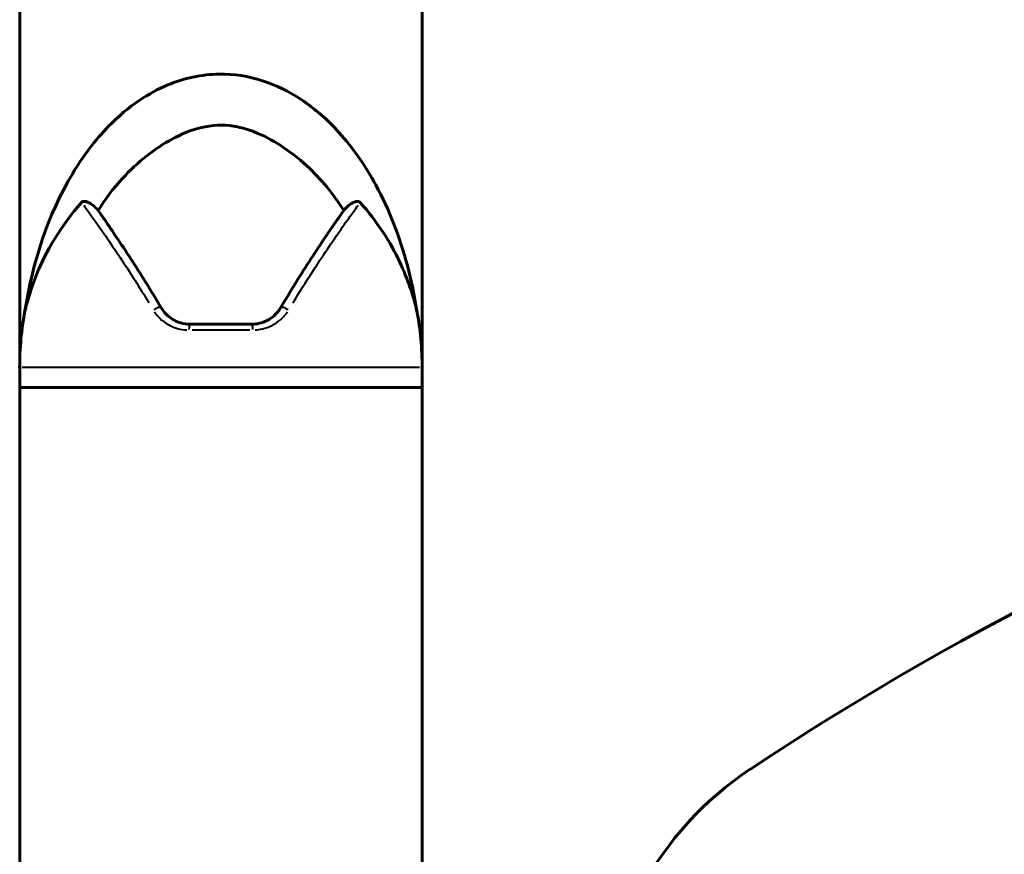
# Model space of a CAD drawing. Units: millimetres. Extents: x 6372 to 16065, y -1558 to 18270.
# Drawn here: x 9733 to 9881, y 16830 to 16955 of the extents above; entities that cross this region are included whole.
import ezdxf

# ---------------------------------------------------------------- set-up
doc = ezdxf.new("R2010")
doc.units = ezdxf.units.MM
doc.header["$LTSCALE"] = 110
doc.layers.add('Widoczne (ISO)', color=7, linetype='Continuous', lineweight=60)
doc.layers.add('Widoczne wąskie (ISO)', color=7, linetype='Continuous', lineweight=40)

msp = doc.modelspace()

# ---------------------------------------------------------------- linework, layer by layer
at = {"layer": 'Widoczne (ISO)'}
for p, q in [((9733.08, 16903.02), (9733.08, 17300.02)), ((9793.38, 16903.02), (9793.38, 17300.02)), ((9758.59, 16909.52), (9767.86, 16909.52)), ((9733.08, 16900.02), (9733.08, 16903.02)), ((9793.38, 16900.02), (9793.38, 16903.02)), ((9733.08, 16900.02), (9793.38, 16900.02)), ((9733.08, 16759.92), (9733.08, 16900.02)), ((9793.38, 16900.02), (9733.08, 16900.02)), ((9793.38, 16759.93), (9793.38, 16900.02))]:
    msp.add_line(p, q, dxfattribs=at)
for centre, radius, start, end in [((10094.56, 16463.26), 455.6, 65.3314, 123.5793), ((9778.81, 16903.02), 45.74, 169.3187, 180), ((9747.64, 16903.02), 45.74, 0, 10.6813), ((9870.23, 16801.18), 50, 123.5793, 180)]:
    msp.add_arc(centre, radius, start, end, dxfattribs=at)
for points, knots in [([(9733.87, 16911.49), (9734.97, 16918.68), (9737.26, 16925.88), (9742.54, 16934.65), (9744.33, 16937.06), (9747.82, 16940.65), (9749.4, 16941.99), (9752.41, 16944.01), (9753.8, 16944.77), (9757.68, 16946.39), (9760.34, 16946.98), (9765.15, 16947.04), (9767.37, 16946.69), (9771.49, 16945.37), (9773.45, 16944.39), (9777.33, 16941.82), (9779.23, 16940.13), (9783.06, 16935.89), (9784.9, 16933.21), (9788.49, 16926.59), (9790.05, 16922.5), (9791.76, 16916.07), (9792.23, 16913.79), (9792.58, 16911.49)], [0, 0, 0, 0, 2.182596, 2.182596, 3.070128, 3.070128, 3.685266, 3.685266, 4.157512, 4.157512, 4.9457, 4.9457, 5.601679, 5.601679, 6.246065, 6.246065, 6.997235, 6.997235, 7.959311, 7.959311, 9.255762, 9.255762, 9.953218, 9.953218, 9.953218, 9.953218]), ([(9744.83, 16926.54), (9745.88, 16928.26), (9747.11, 16929.88), (9750.78, 16933.89), (9753.38, 16935.9), (9757.08, 16937.9), (9758.84, 16938.73), (9762.51, 16939.44), (9764.1, 16939.43), (9766.61, 16938.91), (9767.47, 16938.65), (9770.81, 16937.33), (9773.54, 16935.6), (9778.22, 16931.3), (9780.1, 16929.02), (9781.62, 16926.54)], [-8.670723, -8.670723, -8.670723, -8.670723, -7.629846, -7.629846, -5.858386, -5.858386, -5.058101, -5.058101, -4.413951, -4.413951, -4.068779, -4.068779, -3.024201, -3.024201, -2.152299, -2.152299, -2.152299, -2.152299]), ([(9742.35, 16927.76), (9739.13, 16924.15), (9736.99, 16920.32), (9734.74, 16914.85), (9734.23, 16912.98), (9733.96, 16911.87), (9733.92, 16911.72), (9733.88, 16911.55), (9733.87, 16911.5), (9733.87, 16911.49), (9733.87, 16911.49), (9733.87, 16911.49)], [0.206777, 0.206777, 0.206777, 0.206777, 1.765843, 1.765843, 2.836318, 2.836318, 3.102384, 3.102384, 3.308115, 3.308115, 3.331153, 3.331153, 3.331153, 3.331153]), ([(9744.83, 16926.54), (9744.56, 16926.89), (9744.26, 16927.19), (9743.62, 16927.68), (9743.31, 16927.83), (9742.88, 16927.94), (9742.74, 16927.94), (9742.56, 16927.9), (9742.5, 16927.88), (9742.41, 16927.82), (9742.38, 16927.8), (9742.35, 16927.76)], [0.0301438, 0.0301438, 0.0301438, 0.0301438, 0.2023187, 0.2023187, 0.3866192, 0.3866192, 0.4998078, 0.4998078, 0.5509934, 0.5509934, 0.5793275, 0.5793275, 0.5793275, 0.5793275]), ([(9784.1, 16927.76), (9784.07, 16927.8), (9784.03, 16927.83), (9783.95, 16927.88), (9783.91, 16927.89), (9783.78, 16927.93), (9783.69, 16927.93), (9783.45, 16927.92), (9783.27, 16927.87), (9782.59, 16927.55), (9782.07, 16927.12), (9781.62, 16926.54)], [0, 0, 0, 0, 0.0151508, 0.0151508, 0.033742, 0.033742, 0.0697851, 0.0697851, 0.143535, 0.143535, 0.3191937, 0.3191937, 0.3191937, 0.3191937]), ([(9792.58, 16911.49), (9792.58, 16911.49), (9792.58, 16911.52), (9792.55, 16911.62), (9792.53, 16911.72), (9792.45, 16912.03), (9792.39, 16912.3), (9792.13, 16913.27), (9791.87, 16914.18), (9790.77, 16917.32), (9789.55, 16920.2), (9786.48, 16924.88), (9785.35, 16926.36), (9784.1, 16927.76)], [3.331153, 3.331153, 3.331153, 3.331153, 3.490318, 3.490318, 3.717936, 3.717936, 4.112889, 4.112889, 4.940235, 4.940235, 6.583199, 6.583199, 7.390591, 7.390591, 7.390591, 7.390591]), ([(9754.29, 16911.96), (9752.72, 16914.6), (9751.18, 16917.08), (9748.27, 16921.56), (9746.92, 16923.55), (9745.68, 16925.34), (9745.55, 16925.52), (9745.42, 16925.71)], [1.105496, 1.105496, 1.105496, 1.105496, 2.081341, 2.081341, 3.078814, 3.078814, 3.200795, 3.200795, 3.200795, 3.200795]), ([(9781.03, 16925.71), (9780.9, 16925.52), (9780.77, 16925.34), (9779.53, 16923.55), (9778.18, 16921.56), (9775.28, 16917.09), (9773.73, 16914.61), (9772.16, 16911.96)], [6.169681, 6.169681, 6.169681, 6.169681, 6.291663, 6.291663, 7.287851, 7.287851, 8.264979, 8.264979, 8.264979, 8.264979]), ([(9758.59, 16909.52), (9758.12, 16909.52), (9757.65, 16909.58), (9756.54, 16909.9), (9755.92, 16910.23), (9754.96, 16911.03), (9754.59, 16911.47), (9754.29, 16911.96)], [0, 0, 0, 0, 0.1723631, 0.1723631, 0.4298218, 0.4298218, 0.6483674, 0.6483674, 0.6483674, 0.6483674]), ([(9772.16, 16911.96), (9771.9, 16911.52), (9771.57, 16911.13), (9770.57, 16910.24), (9769.82, 16909.84), (9768.63, 16909.56), (9768.24, 16909.52), (9767.86, 16909.52)], [0, 0, 0, 0, 0.1954335, 0.1954335, 0.5081271, 0.5081271, 0.6483624, 0.6483624, 0.6483624, 0.6483624])]:
    msp.add_open_spline(points, degree=3, knots=knots, dxfattribs=at)
for points in [[(9745.42, 16925.71), (9745.21, 16926), (9745.02, 16926.28), (9744.83, 16926.54)], [(9781.62, 16926.54), (9781.44, 16926.28), (9781.24, 16926), (9781.03, 16925.71)]]:
    msp.add_open_spline(points, degree=3, dxfattribs=at)
at = {"layer": 'Widoczne wąskie (ISO)'}
for p, q in [((9767.54, 16908.64), (9758.91, 16908.64)), ((9793, 16903.02), (9733.45, 16903.02))]:
    msp.add_line(p, q, dxfattribs=at)
for centre, major_axis, ratio, start_param, end_param in [((9753.43, 16911.45), (0.86, 0.511), 0.341953, 0.088369, 1.67902), ((9773.02, 16911.45), (-0.86, 0.511), 0.341953, 4.604165, 6.194816), ((9758.59, 16908.52), (0, 1), 0.160825, 0.072377, 1.375168), ((9767.86, 16908.52), (0, 1), 0.160825, 4.908017, 6.210808)]:
    msp.add_ellipse(centre, major_axis=major_axis, ratio=ratio, start_param=start_param, end_param=end_param, dxfattribs=at)
for points, knots in [([(9742.67, 16927.34), (9743.12, 16926.72), (9743.68, 16925.95), (9745.47, 16923.43), (9746.87, 16921.41), (9749.68, 16917.16), (9751.04, 16915.01), (9752.44, 16912.73)], [-3.629086, -3.629086, -3.629086, -3.629086, -3.078814, -3.078814, -2.081341, -2.081341, -1.238317, -1.238317, -1.238317, -1.238317]), ([(9774.02, 16912.73), (9775.41, 16915.01), (9776.78, 16917.16), (9779.58, 16921.41), (9780.98, 16923.43), (9782.77, 16925.95), (9783.33, 16926.72), (9783.78, 16927.34)], [-8.132159, -8.132159, -8.132159, -8.132159, -7.287851, -7.287851, -6.291663, -6.291663, -5.741389, -5.741389, -5.741389, -5.741389]), ([(9753.26, 16911.38), (9753.6, 16910.88), (9754, 16910.43), (9755.12, 16909.52), (9755.88, 16909.12), (9757.16, 16908.75), (9757.63, 16908.67), (9758.1, 16908.65)], [-0.615949, -0.615949, -0.615949, -0.615949, -0.4298218, -0.4298218, -0.1723631, -0.1723631, -0.0324184, -0.0324184, -0.0324184, -0.0324184]), ([(9768.35, 16908.65), (9768.71, 16908.67), (9769.08, 16908.72), (9770.45, 16909.03), (9771.39, 16909.52), (9772.55, 16910.54), (9772.9, 16910.94), (9773.19, 16911.38)], [-0.6159443, -0.6159443, -0.6159443, -0.6159443, -0.5081271, -0.5081271, -0.1954335, -0.1954335, -0.0324181, -0.0324181, -0.0324181, -0.0324181])]:
    msp.add_open_spline(points, degree=3, knots=knots, dxfattribs=at)

doc.saveas('drawing.dxf')
